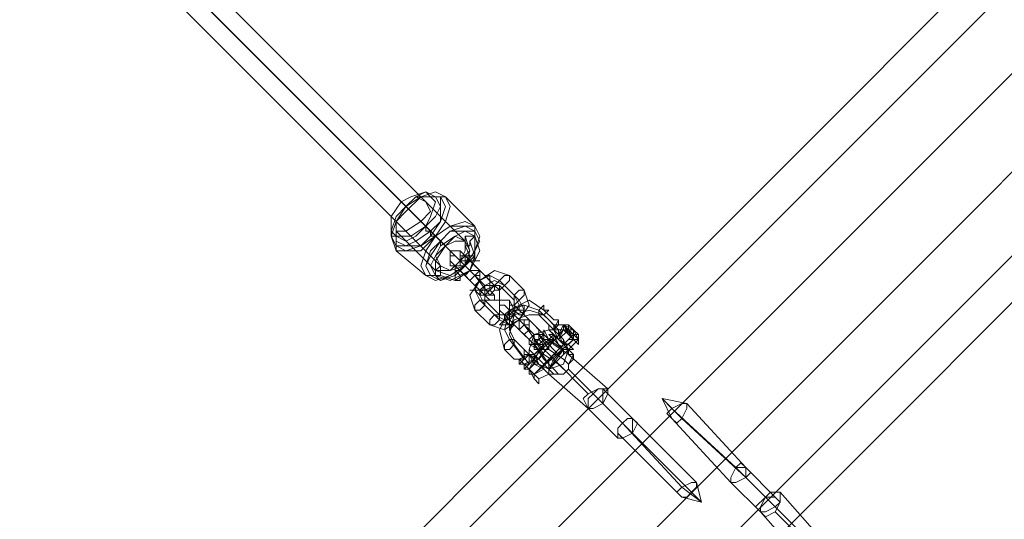
# Model space of a CAD drawing. Units: millimetres. Extents: x 313 to 22437, y -815 to 6605.
# Drawn here: x 19201 to 19617, y 1834 to 2045 of the extents above; entities that cross this region are included whole.
import ezdxf

# ---------------------------------------------------------------- set-up
doc = ezdxf.new("R2010")
doc.units = ezdxf.units.MM
doc.layers.add('matr', color=32, linetype='Continuous', lineweight=9)

msp = doc.modelspace()

# ---------------------------------------------------------------- linework, layer by layer
at = {"layer": 'matr', "flags": 128}
for points in [[(19380.82, 1949.52), (19151.51, 2178.83), (18922.2, 2408.14), (18692.89, 2637.45), (18553.22, 2777.12)], [(19389.16, 1951.6), (18567.81, 2772.95)], [(18865.91, 1324.12), (18824.22, 1284.52), (18834.64, 1274.09), (20318.91, 2758.36), (20308.49, 2768.78), (20266.79, 2727.09)], [(19378.74, 1941.18), (18557.39, 2762.53)], [(19387.07, 1943.26), (18571.98, 2758.36)], [(20250.12, 2710.41), (18882.59, 1340.8)], [(20327.25, 2633.28), (18959.72, 1263.67), (18955.55, 1259.5), (18949.3, 1257.41), (18947.22, 1251.16), (18943.05, 1246.99)], [(20327.25, 2633.28), (18959.72, 1263.67), (18955.55, 1259.5), (18949.3, 1257.41), (18947.22, 1251.16), (18943.05, 1246.99)], [(19374.57, 1970.36), (19376.65, 1970.36), (19378.74, 1970.36), (19380.82, 1970.36), (19393.33, 1957.85), (19393.33, 1955.77), (19393.33, 1953.69), (19395.41, 1947.43), (19391.24, 1939.09), (19382.91, 1934.92), (19376.65, 1937.01), (19374.57, 1937.01), (19372.48, 1937.01), (19359.97, 1947.43), (19359.97, 1949.52), (19359.97, 1953.69), (19357.89, 1953.69)], [(19378.74, 1949.52), (19378.74, 1951.6), (19376.65, 1953.69), (19364.14, 1966.19), (19362.06, 1968.28)], [(19389.16, 1951.6), (19372.48, 1968.28)], [(19380.82, 1949.52), (19364.14, 1966.19)], [(19387.07, 1943.26), (19370.4, 1959.94)], [(19389.16, 1953.69), (19391.24, 1947.43), (19389.16, 1941.18), (19382.91, 1937.01), (19376.65, 1939.09), (19359.97, 1955.77)], [(19372.48, 1957.85), (19372.48, 1955.77), (19374.57, 1955.77), (19374.57, 1953.69), (19376.65, 1953.69), (19389.16, 1941.18)], [(19391.24, 1951.6), (19393.33, 1945.35), (19391.24, 1939.09), (19384.99, 1934.92), (19378.74, 1937.01)], [(19389.16, 1949.52), (19391.24, 1945.35), (19389.16, 1941.18), (19382.91, 1939.09), (19378.74, 1941.18)], [(19384.99, 1945.35), (19382.91, 1945.35)], [(19412.09, 1901.57), (19410.01, 1901.57), (19405.84, 1905.74), (19403.75, 1914.08), (19407.92, 1922.42), (19416.26, 1926.59), (19422.51, 1922.42), (19426.68, 1918.25), (19428.77, 1918.25)], [(19414.18, 1901.57), (19407.92, 1909.91), (19405.84, 1914.08), (19407.92, 1922.42), (19414.18, 1924.5), (19420.43, 1922.42), (19426.68, 1916.16)], [(19416.26, 1899.48), (19410.01, 1907.82), (19407.92, 1911.99), (19410.01, 1920.33), (19416.26, 1922.42), (19422.51, 1920.33), (19428.77, 1914.08)], [(19414.18, 1905.74), (19410.01, 1909.91), (19407.92, 1914.08), (19410.01, 1918.25), (19416.26, 1920.33), (19420.43, 1920.33), (19424.6, 1916.16), (19424.6, 1914.08)], [(19424.6, 1914.08), (19426.68, 1914.08), (19428.77, 1916.16), (19430.85, 1916.16), (19435.02, 1911.99), (19437.11, 1909.91), (19437.11, 1907.82), (19435.02, 1909.91), (19432.94, 1914.08), (19435.02, 1909.91), (19437.11, 1909.91), (19435.02, 1911.99), (19430.85, 1916.16), (19428.77, 1916.16), (19428.77, 1918.25)], [(19428.77, 1918.25), (19428.77, 1916.16), (19430.85, 1916.16)], [(19424.6, 1914.08), (19418.34, 1911.99), (19416.26, 1905.74)], [(19422.51, 1897.4), (19420.43, 1899.48), (19418.34, 1901.57), (19420.43, 1899.48), (19422.51, 1897.4), (19422.51, 1899.48), (19430.85, 1905.74), (19424.6, 1909.91), (19422.51, 1914.08), (19422.51, 1911.99), (19426.68, 1907.82), (19432.94, 1903.65), (19435.02, 1901.57)], [(19428.77, 1905.74), (19422.51, 1899.48), (19430.85, 1905.74), (19424.6, 1897.4), (19424.6, 1901.57), (19426.68, 1903.65), (19428.77, 1903.65), (19430.85, 1905.74), (19432.94, 1905.74), (19428.77, 1909.91), (19424.6, 1914.08), (19426.68, 1911.99), (19430.85, 1907.82), (19435.02, 1903.65)], [(19426.68, 1914.08), (19424.6, 1914.08)], [(19424.6, 1914.08), (19426.68, 1914.08)], [(19432.94, 1916.16), (19435.02, 1914.08), (19435.02, 1911.99), (19437.11, 1911.99), (19435.02, 1914.08), (19432.94, 1914.08), (19428.77, 1909.91), (19432.94, 1914.08), (19430.85, 1916.16), (19430.85, 1914.08), (19428.77, 1914.08), (19428.77, 1911.99), (19426.68, 1914.08)], [(19428.77, 1916.16), (19430.85, 1916.16), (19432.94, 1914.08)], [(19428.77, 1911.99), (19430.85, 1916.16)], [(19428.77, 1911.99), (19430.85, 1914.08), (19428.77, 1909.91)], [(19430.85, 1907.82), (19432.94, 1909.91), (19435.02, 1911.99), (19435.02, 1914.08), (19437.11, 1909.91), (19435.02, 1909.91), (19435.02, 1911.99), (19435.02, 1914.08), (19432.94, 1914.08), (19432.94, 1916.16), (19430.85, 1916.16)], [(19432.94, 1907.82), (19435.02, 1909.91), (19437.11, 1909.91), (19430.85, 1916.16), (19430.85, 1914.08), (19432.94, 1914.08), (19435.02, 1914.08), (19435.02, 1911.99), (19435.02, 1914.08), (19430.85, 1916.16), (19432.94, 1914.08), (19435.02, 1911.99)], [(19435.02, 1909.91), (19432.94, 1911.99), (19430.85, 1914.08)], [(19426.68, 1895.32), (19424.6, 1895.32), (19424.6, 1897.4), (19420.43, 1901.57), (19416.26, 1903.65), (19416.26, 1905.74), (19418.34, 1903.65), (19422.51, 1899.48), (19426.68, 1895.32), (19430.85, 1895.32), (19432.94, 1897.4), (19432.94, 1899.48), (19435.02, 1903.65), (19432.94, 1903.65), (19432.94, 1905.74), (19430.85, 1905.74), (19428.77, 1907.82), (19426.68, 1909.91), (19424.6, 1911.99), (19426.68, 1909.91), (19428.77, 1907.82), (19430.85, 1905.74), (19422.51, 1899.48)], [(19418.34, 1903.65), (19426.68, 1911.99)], [(19424.6, 1909.91), (19426.68, 1909.91), (19428.77, 1907.82), (19430.85, 1905.74), (19430.85, 1903.65), (19430.85, 1905.74), (19428.77, 1907.82), (19426.68, 1909.91), (19420.43, 1901.57), (19422.51, 1899.48), (19420.43, 1901.57), (19418.34, 1903.65)], [(19426.68, 1909.91), (19418.34, 1903.65)], [(19418.34, 1903.65), (19418.34, 1901.57), (19422.51, 1907.82), (19426.68, 1909.91)], [(19441.28, 1886.98), (19426.68, 1901.57), (19420.43, 1907.82), (19418.34, 1909.91), (19422.51, 1903.65), (19428.77, 1899.48), (19430.85, 1897.4)], [(19428.77, 1903.65), (19422.51, 1909.91), (19420.43, 1911.99), (19424.6, 1905.74), (19430.85, 1901.57), (19432.94, 1899.48)], [(19416.26, 1903.65), (19414.18, 1905.74), (19414.18, 1903.65)], [(19424.6, 1899.48), (19420.43, 1905.74), (19416.26, 1907.82), (19418.34, 1907.82), (19422.51, 1901.57), (19426.68, 1897.4), (19428.77, 1895.32)], [(19449.61, 1889.06), (19432.94, 1903.65), (19435.02, 1903.65), (19435.02, 1901.57), (19432.94, 1899.48), (19432.94, 1897.4), (19430.85, 1895.32), (19428.77, 1895.32), (19426.68, 1895.32), (19424.6, 1895.32), (19424.6, 1897.4), (19426.68, 1901.57), (19428.77, 1903.65), (19430.85, 1905.74), (19432.94, 1905.74), (19432.94, 1903.65)], [(19412.09, 1901.57), (19410.01, 1901.57)], [(19412.09, 1899.48), (19412.09, 1901.57), (19412.09, 1899.48), (19412.09, 1901.57), (19416.26, 1903.65), (19420.43, 1899.48)], [(19412.09, 1899.48), (19416.26, 1903.65), (19416.26, 1901.57), (19416.26, 1899.48), (19414.18, 1899.48), (19416.26, 1897.4), (19414.18, 1899.48)], [(19412.09, 1901.57), (19412.09, 1899.48)], [(19414.18, 1897.4), (19418.34, 1901.57), (19416.26, 1897.4), (19418.34, 1895.32), (19416.26, 1897.4), (19414.18, 1899.48)], [(19412.09, 1899.48), (19414.18, 1899.48), (19418.34, 1895.32), (19420.43, 1893.23), (19420.43, 1891.15), (19418.34, 1893.23), (19416.26, 1897.4)], [(19432.94, 1897.4), (19447.53, 1882.81), (19460.04, 1870.3), (19485.05, 1845.28), (19489.22, 1841.11), (19487.14, 1849.45), (19460.04, 1876.55), (19447.53, 1889.06)], [(19453.78, 1868.22), (19441.28, 1880.72), (19424.6, 1895.32)], [(19443.36, 1886.98), (19455.87, 1874.47), (19480.88, 1847.37), (19489.22, 1841.11), (19480.88, 1843.2), (19453.78, 1870.3)], [(19520.49, 1839.03), (19507.98, 1851.54), (19480.88, 1876.55), (19472.55, 1884.89), (19482.97, 1882.81), (19507.98, 1855.71), (19520.49, 1843.2)], [(19537.17, 1824.44), (19541.34, 1818.18), (19545.51, 1816.1), (19543.42, 1816.1), (19539.25, 1820.27), (19533, 1826.52), (19530.92, 1828.61), (19516.32, 1843.2), (19503.81, 1855.71), (19476.71, 1880.72), (19472.55, 1884.89), (19476.71, 1876.55), (19501.73, 1849.45), (19514.24, 1836.95), (19528.83, 1820.27)], [(19545.51, 1822.35), (19543.42, 1824.44), (19541.34, 1826.52), (19539.25, 1828.61), (19537.17, 1828.61), (19522.58, 1845.28)], [(19520.49, 1836.95), (19535.08, 1822.35), (19539.25, 1816.1), (19543.42, 1814.01), (19541.34, 1814.01), (19537.17, 1818.18), (19533, 1824.44), (19528.83, 1826.52)]]:
    msp.add_lwpolyline(points, dxfattribs=at)
for points in [[(20250.12, 2710.41), (20254.29, 2714.58), (20260.54, 2716.67), (20262.62, 2722.92), (20266.79, 2727.09), (20308.49, 2768.78), (20318.91, 2758.36), (20337.67, 2739.6), (18853.41, 1255.33), (18834.64, 1274.09), (18824.22, 1284.52), (18865.91, 1324.12), (18870.08, 1328.29), (18876.34, 1330.38), (18878.42, 1336.63), (18882.59, 1340.8)], [(20337.67, 2739.6), (18853.41, 1255.33), (18874.25, 1234.48), (18890.93, 1215.72), (20375.2, 2699.99), (20358.52, 2718.75), (18874.25, 1234.48), (18853.41, 1255.33), (18834.64, 1274.09), (20318.91, 2758.36)], [(18890.93, 1215.72), (20375.2, 2699.99), (20358.52, 2718.75), (18874.25, 1234.48), (18890.93, 1215.72)], [(19357.89, 1953.69), (19357.89, 1957.85), (19357.89, 1962.02), (19362.06, 1968.28), (19366.23, 1970.36), (19372.48, 1972.45), (19374.57, 1970.36), (19376.65, 1968.28), (19374.57, 1962.02), (19372.48, 1957.85), (19366.23, 1953.69), (19362.06, 1953.69), (19357.89, 1953.69)], [(19359.97, 1953.69), (19357.89, 1955.77), (19359.97, 1962.02), (19364.14, 1966.19), (19368.31, 1970.36), (19372.48, 1972.45), (19376.65, 1970.36), (19378.74, 1966.19), (19376.65, 1962.02), (19372.48, 1957.85), (19368.31, 1953.69), (19364.14, 1951.6), (19359.97, 1953.69)], [(19359.97, 1949.52), (19357.89, 1953.69), (19359.97, 1959.94), (19364.14, 1966.19), (19370.4, 1970.36), (19376.65, 1972.45), (19380.82, 1970.36), (19382.91, 1966.19), (19380.82, 1959.94), (19376.65, 1953.69), (19370.4, 1949.52), (19364.14, 1947.43), (19359.97, 1949.52)], [(19380.82, 1970.36), (19376.65, 1970.36), (19370.4, 1970.36), (19364.14, 1964.11), (19359.97, 1959.94), (19357.89, 1953.69), (19359.97, 1947.43), (19364.14, 1947.43), (19370.4, 1947.43), (19376.65, 1953.69), (19380.82, 1959.94), (19382.91, 1966.19), (19380.82, 1970.36)], [(19359.97, 1949.52), (19357.89, 1953.69), (19359.97, 1959.94), (19364.14, 1966.19), (19370.4, 1970.36), (19374.57, 1970.36), (19378.74, 1970.36), (19380.82, 1966.19), (19378.74, 1959.94), (19374.57, 1953.69), (19370.4, 1949.52), (19364.14, 1949.52), (19359.97, 1949.52)], [(19359.97, 1955.77), (19359.97, 1959.94), (19364.14, 1966.19), (19368.31, 1970.36), (19372.48, 1968.28), (19374.57, 1964.11), (19370.4, 1959.94), (19364.14, 1955.77), (19359.97, 1955.77)], [(19359.97, 1951.6), (19359.97, 1955.77), (19359.97, 1959.94), (19364.14, 1966.19), (19368.31, 1970.36), (19374.57, 1970.36), (19378.74, 1970.36), (19378.74, 1966.19), (19378.74, 1959.94), (19374.57, 1955.77), (19368.31, 1951.6), (19364.14, 1949.52), (19359.97, 1951.6)], [(19372.48, 1937.01), (19370.4, 1941.18), (19372.48, 1947.43), (19376.65, 1953.69), (19382.91, 1957.85), (19389.16, 1959.94), (19393.33, 1957.85), (19395.41, 1953.69), (19393.33, 1947.43), (19389.16, 1941.18), (19382.91, 1937.01), (19376.65, 1934.92), (19372.48, 1937.01)], [(19372.48, 1937.01), (19370.4, 1941.18), (19372.48, 1947.43), (19376.65, 1953.69), (19382.91, 1957.85), (19389.16, 1957.85), (19393.33, 1957.85), (19395.41, 1953.69), (19393.33, 1947.43), (19389.16, 1941.18), (19382.91, 1937.01), (19376.65, 1934.92), (19372.48, 1937.01)], [(19393.33, 1955.77), (19389.16, 1957.85), (19382.91, 1955.77), (19378.74, 1951.6), (19374.57, 1947.43), (19372.48, 1941.18), (19374.57, 1937.01), (19378.74, 1934.92), (19382.91, 1937.01), (19389.16, 1941.18), (19393.33, 1947.43), (19395.41, 1951.6), (19393.33, 1955.77)], [(19374.57, 1937.01), (19372.48, 1941.18), (19374.57, 1945.35), (19378.74, 1951.6), (19382.91, 1955.77), (19389.16, 1955.77), (19393.33, 1955.77), (19393.33, 1951.6), (19393.33, 1945.35), (19389.16, 1941.18), (19382.91, 1937.01), (19378.74, 1934.92), (19374.57, 1937.01)], [(19376.65, 1937.01), (19374.57, 1941.18), (19376.65, 1945.35), (19378.74, 1949.52), (19384.99, 1953.69), (19389.16, 1955.77), (19393.33, 1953.69), (19393.33, 1949.52), (19393.33, 1945.35), (19389.16, 1941.18), (19384.99, 1937.01), (19378.74, 1934.92), (19376.65, 1937.01)], [(19376.65, 1937.01), (19374.57, 1941.18), (19376.65, 1945.35), (19378.74, 1949.52), (19384.99, 1953.69), (19389.16, 1955.77), (19393.33, 1953.69), (19393.33, 1949.52), (19393.33, 1945.35), (19389.16, 1941.18), (19384.99, 1937.01), (19378.74, 1934.92), (19376.65, 1937.01)], [(19389.16, 1951.6), (19384.99, 1953.69), (19380.82, 1949.52), (19376.65, 1943.26), (19376.65, 1939.09), (19382.91, 1939.09), (19387.07, 1943.26), (19391.24, 1947.43), (19389.16, 1951.6)], [(19378.74, 1941.18), (19376.65, 1945.35), (19380.82, 1949.52), (19384.99, 1951.6), (19389.16, 1951.6), (19389.16, 1947.43), (19387.07, 1943.26), (19382.91, 1939.09), (19378.74, 1941.18)], [(19389.16, 1949.52), (19389.16, 1951.6), (19389.16, 1953.69), (19391.24, 1953.69), (19393.33, 1953.69), (19391.24, 1951.6), (19391.24, 1949.52), (19389.16, 1949.52)], [(19382.91, 1943.26), (19384.99, 1941.18), (19387.07, 1943.26), (19389.16, 1945.35), (19387.07, 1947.43), (19384.99, 1947.43), (19382.91, 1947.43), (19382.91, 1945.35), (19382.91, 1943.26)], [(19393.33, 1937.01), (19391.24, 1939.09), (19389.16, 1941.18), (19387.07, 1941.18), (19387.07, 1943.26), (19384.99, 1945.35), (19382.91, 1945.35), (19382.91, 1947.43), (19384.99, 1945.35), (19387.07, 1943.26)], [(19395.41, 1939.09), (19393.33, 1941.18), (19391.24, 1943.26), (19389.16, 1943.26), (19389.16, 1945.35), (19387.07, 1945.35), (19387.07, 1947.43), (19387.07, 1945.35), (19389.16, 1945.35)], [(19382.91, 1945.35), (19384.99, 1945.35), (19382.91, 1945.35)], [(19384.99, 1945.35), (19382.91, 1945.35), (19384.99, 1945.35)], [(19391.24, 1934.92), (19389.16, 1937.01), (19387.07, 1939.09), (19384.99, 1939.09), (19384.99, 1941.18), (19382.91, 1941.18), (19382.91, 1943.26), (19382.91, 1941.18), (19384.99, 1941.18)], [(19384.99, 1941.18), (19387.07, 1943.26), (19387.07, 1945.35), (19389.16, 1945.35), (19389.16, 1943.26), (19389.16, 1941.18), (19387.07, 1941.18), (19384.99, 1941.18)], [(19384.99, 1939.09), (19387.07, 1939.09), (19389.16, 1941.18), (19389.16, 1943.26), (19387.07, 1943.26), (19384.99, 1941.18), (19384.99, 1939.09)], [(19389.16, 1941.18), (19395.41, 1934.92), (19397.5, 1932.84), (19397.5, 1930.75), (19399.58, 1930.75), (19397.5, 1930.75), (19397.5, 1932.84), (19391.24, 1939.09), (19389.16, 1941.18), (19387.07, 1941.18), (19387.07, 1943.26), (19387.07, 1941.18)], [(19395.41, 1943.26), (19393.33, 1943.26), (19393.33, 1945.35), (19391.24, 1945.35), (19389.16, 1945.35), (19391.24, 1943.26), (19393.33, 1943.26), (19395.41, 1943.26)], [(19378.74, 1941.18), (19376.65, 1939.09), (19376.65, 1937.01), (19378.74, 1937.01), (19378.74, 1939.09), (19378.74, 1941.18)], [(19387.07, 1934.92), (19384.99, 1934.92), (19384.99, 1937.01), (19384.99, 1939.09), (19387.07, 1937.01), (19387.07, 1934.92)], [(19395.41, 1939.09), (19393.33, 1939.09), (19391.24, 1939.09), (19389.16, 1937.01), (19391.24, 1934.92), (19393.33, 1937.01), (19395.41, 1937.01), (19395.41, 1939.09)], [(19391.24, 1934.92), (19393.33, 1937.01), (19395.41, 1939.09), (19395.41, 1937.01), (19395.41, 1934.92), (19393.33, 1932.84), (19391.24, 1934.92)], [(19414.18, 1930.75), (19407.92, 1937.01), (19401.67, 1939.09), (19395.41, 1934.92), (19391.24, 1928.67), (19393.33, 1922.42), (19399.58, 1916.16), (19405.84, 1914.08), (19412.09, 1918.25), (19416.26, 1924.5)], [(19395.41, 1939.09), (19397.5, 1937.01), (19399.58, 1934.92), (19399.58, 1932.84), (19401.67, 1932.84), (19403.75, 1930.75), (19401.67, 1930.75), (19401.67, 1932.84)], [(19391.24, 1934.92), (19393.33, 1932.84), (19395.41, 1930.75), (19395.41, 1928.67), (19397.5, 1928.67), (19397.5, 1926.59), (19399.58, 1926.59), (19397.5, 1926.59), (19397.5, 1928.67)], [(19410.01, 1928.67), (19403.75, 1934.92), (19399.58, 1937.01), (19395.41, 1934.92), (19393.33, 1930.75), (19395.41, 1926.59), (19401.67, 1920.33), (19405.84, 1918.25), (19410.01, 1920.33), (19412.09, 1924.5)], [(19393.33, 1937.01), (19395.41, 1934.92), (19397.5, 1932.84), (19397.5, 1930.75), (19399.58, 1930.75), (19401.67, 1928.67), (19401.67, 1926.59), (19403.75, 1926.59), (19401.67, 1926.59), (19401.67, 1928.67), (19399.58, 1928.67)], [(19412.09, 1926.59), (19405.84, 1932.84), (19401.67, 1934.92), (19397.5, 1932.84), (19395.41, 1928.67), (19397.5, 1924.5), (19403.75, 1918.25), (19407.92, 1916.16), (19412.09, 1918.25), (19414.18, 1922.42)], [(19399.58, 1932.84), (19399.58, 1934.92), (19397.5, 1937.01), (19399.58, 1937.01), (19399.58, 1934.92), (19401.67, 1932.84), (19399.58, 1932.84)], [(19403.75, 1932.84), (19401.67, 1932.84), (19403.75, 1934.92), (19405.84, 1937.01), (19407.92, 1937.01), (19407.92, 1934.92), (19405.84, 1932.84), (19403.75, 1930.75), (19403.75, 1932.84)], [(19397.5, 1928.67), (19397.5, 1930.75), (19395.41, 1930.75), (19393.33, 1930.75), (19391.24, 1930.75), (19393.33, 1930.75), (19395.41, 1928.67), (19397.5, 1928.67)], [(19399.58, 1932.84), (19399.58, 1930.75), (19397.5, 1928.67), (19395.41, 1928.67), (19395.41, 1930.75), (19397.5, 1932.84), (19399.58, 1932.84)], [(19401.67, 1932.84), (19399.58, 1932.84), (19397.5, 1932.84), (19397.5, 1930.75), (19397.5, 1928.67), (19399.58, 1928.67), (19401.67, 1930.75), (19401.67, 1932.84)], [(19410.01, 1926.59), (19403.75, 1932.84), (19401.67, 1932.84), (19397.5, 1930.75), (19397.5, 1928.67), (19397.5, 1926.59), (19403.75, 1920.33), (19405.84, 1920.33), (19407.92, 1920.33), (19410.01, 1922.42)], [(19403.75, 1930.75), (19403.75, 1928.67), (19403.75, 1926.59), (19401.67, 1926.59), (19399.58, 1926.59), (19397.5, 1928.67), (19399.58, 1930.75), (19401.67, 1932.84), (19403.75, 1930.75)], [(19414.18, 1930.75), (19412.09, 1930.75), (19410.01, 1928.67), (19410.01, 1926.59), (19410.01, 1924.5), (19412.09, 1926.59), (19414.18, 1928.67), (19414.18, 1930.75)], [(19393.33, 1922.42), (19393.33, 1924.5), (19395.41, 1926.59), (19397.5, 1926.59), (19397.5, 1924.5), (19395.41, 1922.42), (19393.33, 1922.42)], [(19403.75, 1922.42), (19405.84, 1920.33), (19407.92, 1922.42), (19410.01, 1922.42), (19407.92, 1926.59), (19405.84, 1926.59), (19403.75, 1926.59), (19403.75, 1924.5), (19403.75, 1922.42)], [(19407.92, 1922.42), (19414.18, 1916.16), (19412.09, 1918.25), (19410.01, 1920.33), (19407.92, 1920.33), (19407.92, 1922.42), (19405.84, 1924.5), (19403.75, 1924.5), (19403.75, 1926.59), (19403.75, 1924.5), (19405.84, 1924.5)], [(19410.01, 1924.5), (19416.26, 1918.25), (19414.18, 1920.33), (19412.09, 1922.42), (19410.01, 1922.42), (19410.01, 1924.5), (19407.92, 1924.5), (19407.92, 1926.59), (19407.92, 1924.5)], [(19405.84, 1920.33), (19412.09, 1914.08), (19410.01, 1916.16), (19407.92, 1918.25), (19405.84, 1918.25), (19405.84, 1920.33), (19403.75, 1920.33), (19403.75, 1922.42), (19403.75, 1920.33)], [(19405.84, 1920.33), (19407.92, 1922.42), (19407.92, 1924.5), (19410.01, 1924.5), (19410.01, 1922.42), (19410.01, 1920.33), (19407.92, 1920.33), (19405.84, 1920.33)], [(19405.84, 1918.25), (19407.92, 1918.25), (19410.01, 1920.33), (19410.01, 1922.42), (19407.92, 1922.42), (19405.84, 1920.33), (19405.84, 1918.25)], [(19410.01, 1920.33), (19416.26, 1914.08), (19418.34, 1911.99), (19418.34, 1909.91), (19420.43, 1909.91), (19418.34, 1909.91), (19418.34, 1911.99), (19412.09, 1918.25), (19410.01, 1920.33), (19407.92, 1920.33), (19407.92, 1922.42), (19407.92, 1920.33)], [(19410.01, 1922.42), (19412.09, 1922.42), (19414.18, 1922.42), (19414.18, 1920.33), (19412.09, 1920.33), (19410.01, 1922.42)], [(19412.09, 1924.5), (19412.09, 1922.42), (19414.18, 1920.33), (19414.18, 1922.42), (19414.18, 1924.5), (19412.09, 1924.5)], [(19422.51, 1922.42), (19422.51, 1924.5), (19420.43, 1922.42), (19420.43, 1920.33), (19422.51, 1920.33), (19424.6, 1922.42), (19422.51, 1922.42)], [(19399.58, 1916.16), (19399.58, 1918.25), (19401.67, 1920.33), (19403.75, 1920.33), (19403.75, 1918.25), (19401.67, 1916.16), (19399.58, 1916.16)], [(19403.75, 1916.16), (19405.84, 1918.25), (19407.92, 1916.16), (19410.01, 1916.16), (19407.92, 1916.16), (19405.84, 1916.16), (19403.75, 1916.16)], [(19405.84, 1920.33), (19407.92, 1918.25), (19407.92, 1916.16), (19407.92, 1914.08), (19410.01, 1916.16), (19407.92, 1918.25), (19407.92, 1920.33), (19405.84, 1920.33)], [(19407.92, 1920.33), (19410.01, 1920.33), (19407.92, 1920.33)], [(19416.26, 1918.25), (19414.18, 1918.25), (19412.09, 1918.25), (19412.09, 1916.16), (19412.09, 1914.08), (19414.18, 1916.16), (19416.26, 1916.16), (19416.26, 1918.25)], [(19412.09, 1914.08), (19414.18, 1916.16), (19414.18, 1918.25), (19416.26, 1918.25), (19416.26, 1916.16), (19416.26, 1914.08), (19414.18, 1911.99), (19412.09, 1914.08)], [(19416.26, 1918.25), (19418.34, 1916.16), (19420.43, 1914.08), (19420.43, 1911.99), (19422.51, 1911.99), (19424.6, 1909.91), (19422.51, 1909.91), (19422.51, 1911.99)], [(19428.77, 1918.25), (19426.68, 1914.08), (19424.6, 1914.08), (19424.6, 1916.16), (19424.6, 1914.08), (19426.68, 1914.08), (19426.68, 1916.16), (19428.77, 1916.16), (19428.77, 1918.25), (19428.77, 1916.16)], [(19424.6, 1916.16), (19424.6, 1914.08), (19426.68, 1914.08), (19426.68, 1916.16), (19428.77, 1916.16), (19428.77, 1918.25), (19426.68, 1918.25), (19428.77, 1918.25), (19428.77, 1916.16), (19430.85, 1916.16), (19430.85, 1914.08), (19428.77, 1914.08), (19426.68, 1914.08)], [(19426.68, 1918.25), (19428.77, 1918.25)], [(19412.09, 1914.08), (19414.18, 1911.99), (19416.26, 1909.91), (19416.26, 1907.82), (19418.34, 1907.82), (19418.34, 1905.74), (19420.43, 1905.74), (19418.34, 1905.74), (19418.34, 1907.82)], [(19414.18, 1916.16), (19416.26, 1914.08), (19418.34, 1911.99), (19418.34, 1909.91), (19420.43, 1909.91), (19422.51, 1907.82), (19422.51, 1905.74), (19424.6, 1905.74), (19422.51, 1905.74), (19422.51, 1907.82), (19420.43, 1907.82)], [(19416.26, 1897.4), (19430.85, 1914.08)], [(19430.85, 1914.08), (19432.94, 1911.99), (19435.02, 1909.91), (19432.94, 1909.91), (19418.34, 1895.32), (19435.02, 1909.91), (19437.11, 1909.91), (19435.02, 1911.99), (19432.94, 1914.08), (19430.85, 1916.16)], [(19424.6, 1914.08), (19424.6, 1916.16)], [(19424.6, 1914.08), (19424.6, 1916.16)], [(19424.6, 1916.16), (19424.6, 1914.08), (19424.6, 1916.16)], [(19426.68, 1914.08), (19428.77, 1911.99), (19430.85, 1907.82), (19432.94, 1905.74), (19435.02, 1905.74), (19432.94, 1907.82), (19428.77, 1909.91)], [(19428.77, 1909.91), (19432.94, 1907.82), (19435.02, 1905.74), (19432.94, 1905.74), (19430.85, 1909.91), (19428.77, 1911.99), (19426.68, 1914.08)], [(19430.85, 1916.16), (19432.94, 1914.08), (19435.02, 1909.91), (19437.11, 1909.91), (19435.02, 1909.91), (19432.94, 1914.08)], [(19437.11, 1909.91), (19437.11, 1911.99), (19435.02, 1911.99), (19435.02, 1914.08), (19432.94, 1914.08), (19432.94, 1916.16), (19430.85, 1916.16), (19435.02, 1909.91)], [(19430.85, 1916.16), (19432.94, 1911.99), (19435.02, 1909.91), (19437.11, 1909.91), (19435.02, 1911.99), (19430.85, 1914.08), (19430.85, 1916.16)], [(19435.02, 1909.91), (19432.94, 1911.99), (19430.85, 1914.08), (19432.94, 1911.99), (19435.02, 1909.91)], [(19432.94, 1916.16), (19435.02, 1914.08), (19435.02, 1911.99), (19435.02, 1914.08), (19432.94, 1914.08)], [(19405.84, 1905.74), (19405.84, 1907.82), (19407.92, 1909.91), (19410.01, 1909.91), (19410.01, 1907.82), (19407.92, 1905.74), (19405.84, 1905.74)], [(19420.43, 1911.99), (19420.43, 1909.91), (19418.34, 1907.82), (19416.26, 1907.82), (19416.26, 1909.91), (19418.34, 1911.99), (19420.43, 1911.99)], [(19426.68, 1909.91), (19426.68, 1911.99), (19422.51, 1907.82), (19418.34, 1903.65)], [(19422.51, 1911.99), (19420.43, 1911.99), (19418.34, 1911.99), (19418.34, 1909.91), (19418.34, 1907.82), (19420.43, 1907.82), (19422.51, 1909.91), (19422.51, 1911.99)], [(19424.6, 1909.91), (19424.6, 1907.82), (19424.6, 1905.74), (19422.51, 1905.74), (19420.43, 1905.74), (19418.34, 1907.82), (19420.43, 1909.91), (19422.51, 1911.99), (19424.6, 1909.91)], [(19420.43, 1901.57), (19426.68, 1909.91)], [(19432.94, 1905.74), (19428.77, 1907.82), (19426.68, 1911.99), (19424.6, 1911.99), (19426.68, 1911.99), (19428.77, 1907.82), (19432.94, 1905.74)], [(19430.85, 1905.74), (19428.77, 1907.82), (19426.68, 1909.91), (19428.77, 1907.82)], [(19432.94, 1907.82), (19430.85, 1907.82), (19430.85, 1909.91), (19428.77, 1911.99), (19430.85, 1909.91), (19430.85, 1907.82), (19432.94, 1907.82)], [(19437.11, 1909.91), (19432.94, 1905.74)], [(19414.18, 1905.74), (19414.18, 1903.65), (19414.18, 1901.57), (19412.09, 1901.57), (19410.01, 1901.57), (19412.09, 1901.57), (19414.18, 1899.48), (19416.26, 1899.48), (19416.26, 1901.57), (19416.26, 1903.65)], [(19416.26, 1903.65), (19414.18, 1905.74)], [(19432.94, 1905.74), (19430.85, 1899.48), (19424.6, 1897.4)], [(19412.09, 1901.57), (19410.01, 1901.57)], [(19412.09, 1901.57), (19410.01, 1901.57)], [(19410.01, 1901.57), (19412.09, 1901.57)], [(19412.09, 1901.57), (19414.18, 1901.57), (19414.18, 1903.65), (19416.26, 1903.65), (19418.34, 1901.57), (19420.43, 1899.48), (19424.6, 1895.32), (19422.51, 1897.4), (19418.34, 1899.48), (19416.26, 1897.4), (19418.34, 1893.23), (19420.43, 1891.15), (19420.43, 1893.23), (19418.34, 1895.32), (19414.18, 1899.48), (19412.09, 1899.48)], [(19416.26, 1903.65), (19414.18, 1903.65)], [(19418.34, 1901.57), (19418.34, 1899.48), (19416.26, 1897.4), (19416.26, 1895.32), (19418.34, 1895.32), (19418.34, 1893.23), (19418.34, 1895.32), (19416.26, 1895.32), (19416.26, 1897.4), (19414.18, 1897.4), (19414.18, 1899.48)], [(19416.26, 1903.65), (19418.34, 1903.65), (19420.43, 1899.48), (19424.6, 1897.4), (19420.43, 1899.48), (19418.34, 1903.65), (19416.26, 1903.65)], [(19416.26, 1903.65), (19418.34, 1899.48), (19420.43, 1899.48), (19422.51, 1897.4), (19424.6, 1895.32), (19420.43, 1899.48), (19418.34, 1901.57)], [(19418.34, 1903.65), (19420.43, 1901.57), (19424.6, 1897.4), (19420.43, 1901.57)], [(19424.6, 1897.4), (19420.43, 1901.57), (19418.34, 1903.65), (19420.43, 1901.57)], [(19414.18, 1899.48), (19412.09, 1899.48)], [(19422.51, 1897.4), (19418.34, 1895.32)], [(19424.6, 1895.32), (19420.43, 1893.23)], [(19441.28, 1880.72), (19439.19, 1884.89), (19441.28, 1886.98), (19445.44, 1889.06), (19449.61, 1889.06), (19449.61, 1886.98), (19447.53, 1882.81), (19443.36, 1880.72), (19441.28, 1880.72)], [(19447.53, 1889.06), (19445.44, 1889.06), (19443.36, 1886.98), (19441.28, 1884.89), (19441.28, 1880.72), (19443.36, 1880.72), (19447.53, 1882.81), (19447.53, 1886.98), (19447.53, 1889.06)], [(19482.97, 1882.81), (19482.97, 1880.72), (19480.88, 1876.55), (19478.8, 1874.47), (19476.71, 1876.55), (19474.63, 1878.64), (19476.71, 1880.72), (19480.88, 1882.81), (19482.97, 1882.81)], [(19460.04, 1876.55), (19457.95, 1876.55), (19455.87, 1874.47), (19453.78, 1872.38), (19453.78, 1870.3), (19455.87, 1868.22), (19460.04, 1870.3), (19460.04, 1874.47), (19460.04, 1876.55)], [(19460.04, 1876.55), (19457.95, 1876.55), (19455.87, 1874.47), (19453.78, 1872.38), (19453.78, 1868.22), (19455.87, 1868.22), (19460.04, 1870.3), (19462.12, 1874.47), (19460.04, 1876.55)], [(19501.73, 1849.45), (19503.81, 1849.45), (19507.98, 1851.54), (19510.07, 1853.62), (19507.98, 1855.71), (19505.9, 1857.79), (19503.81, 1855.71), (19501.73, 1851.54), (19501.73, 1849.45)], [(19501.73, 1849.45), (19503.81, 1849.45), (19507.98, 1851.54), (19507.98, 1853.62), (19507.98, 1855.71), (19505.9, 1855.71), (19503.81, 1855.71), (19501.73, 1851.54), (19501.73, 1849.45)], [(19480.88, 1843.2), (19478.8, 1845.28), (19480.88, 1847.37), (19485.05, 1849.45), (19487.14, 1849.45), (19487.14, 1847.37), (19485.05, 1845.28), (19482.97, 1843.2), (19480.88, 1843.2)], [(19522.58, 1845.28), (19522.58, 1841.11), (19520.49, 1836.95), (19516.32, 1834.86), (19514.24, 1836.95), (19512.15, 1839.03), (19516.32, 1843.2), (19518.41, 1845.28), (19522.58, 1845.28)], [(19514.24, 1836.95), (19516.32, 1836.95), (19520.49, 1839.03), (19522.58, 1841.11), (19520.49, 1843.2), (19518.41, 1843.2), (19516.32, 1843.2), (19514.24, 1839.03), (19514.24, 1836.95)]]:
    msp.add_lwpolyline(points, close=True, dxfattribs=at)

doc.saveas('drawing.dxf')
